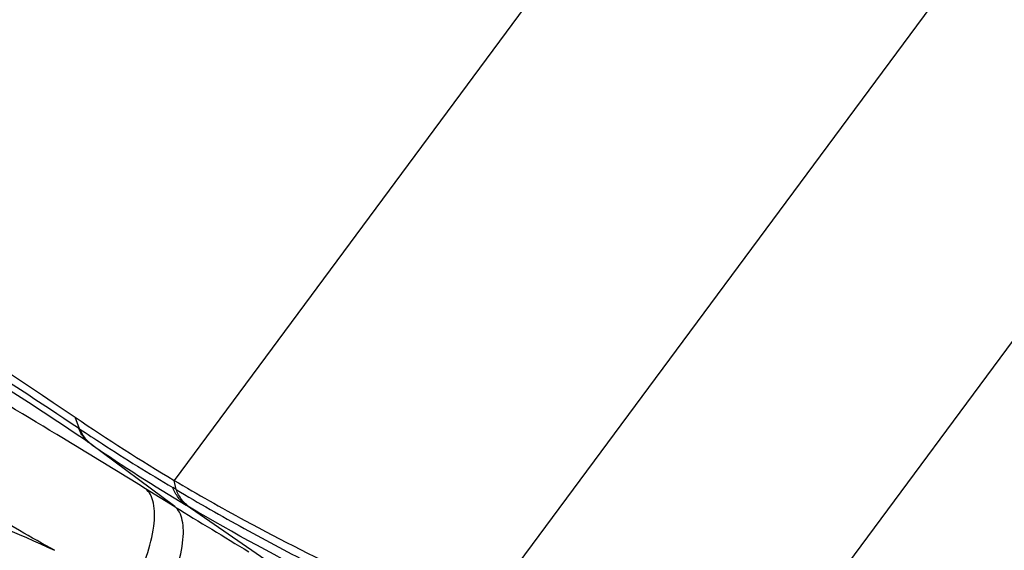
# Model space of a CAD drawing. Units: millimetres. Extents: x 0 to 841, y 0 to 594.
# Drawn here: x 204 to 208, y 166 to 168 of the extents above; entities that cross this region are included whole.
import ezdxf

# ---------------------------------------------------------------- set-up
doc = ezdxf.new("R2010")
doc.units = ezdxf.units.MM
doc.header["$LTSCALE"] = 46.255
doc.layers.add('607087453-000_CL', color=7, linetype='CONTINUOUS')
doc.layers.add('607088167-000_CL', color=7, linetype='CONTINUOUS')

msp = doc.modelspace()

# ---------------------------------------------------------------- linework, layer by layer
at = {"layer": '607087453-000_CL', "color": 9, "linetype": 'CONTINUOUS'}
for p, q in [((207.8604, 170.6939), (204.7454, 166.4883)), ((205.968, 165.8854), (209.2867, 170.3661)), ((206.785, 165.1583), (210.1037, 169.6389)), ((204.3564, 166.7007), (204.3377, 166.7483)), ((204.3564, 166.7007), (204.351, 166.7043)), ((204.7478, 166.3803), (204.4013, 166.6382)), ((204.4072, 166.6343), (204.4013, 166.6382)), ((204.7534, 166.4505), (204.7454, 166.4883)), ((204.6276, 166.4543), (204.7478, 166.3803)), ((204.7534, 166.4505), (204.7394, 166.4588)), ((204.8086, 166.3784), (204.7946, 166.3867)), ((205.203, 166.1055), (204.7946, 166.3867))]:
    msp.add_line(p, q, dxfattribs=at)
for centre, radius, start, end in [((179.8367, 126.22), 47.2587, 58.36011, 59.63751), ((208.4833, 172.5875), 7.215, 235.60013, 239.25215), ((218.7228, 189.0254), 26.6102, 238.32016, 239.08809)]:
    msp.add_arc(centre, radius, start, end, dxfattribs=at)
at = {"layer": '607087453-000_CL', "color": 7, "linetype": 'CONTINUOUS'}
msp.add_arc((208.6375, 173.0431), 7.6232, 235.66384, 239.299, dxfattribs=at)
for points, knots in [([(202.3313, 167.9198), (202.5073, 167.8325), (203.1957, 167.4769), (203.8601, 167.0746), (204.3377, 166.7483)], [0, 0, 0, 0, 0.253513, 1, 1, 1, 1]), ([(204.7454, 166.4883), (204.8412, 166.4314), (205.2367, 166.2071), (205.6498, 166.0141), (205.968, 165.8854)], [0, 0, 0, 0, 0.245065, 1, 1, 1, 1])]:
    msp.add_open_spline(points, degree=3, knots=knots, dxfattribs=at)
at = {"layer": '607087453-000_CL', "color": 9, "linetype": 'CONTINUOUS'}
for points, knots in [([(202.3527, 167.8679), (202.7012, 167.6927), (203.3808, 167.3271), (204.0351, 166.9175), (204.3511, 166.7043)], [0, 0, 0, 0, 0.50574, 1, 1, 1, 1]), ([(204.4013, 166.6383), (204.2427, 166.7469), (203.9194, 166.9573), (203.4226, 167.2569), (202.9139, 167.5423), (202.5679, 167.7219), (202.3932, 167.8091)], [0, 0, 0, 0, 0.247941, 0.49729, 0.748147, 1, 1, 1, 1]), ([(204.4013, 166.6383), (204.3959, 166.6423), (204.3747, 166.6604), (204.3592, 166.6848), (204.3511, 166.7043)], [0, 0, 0, 0, 0.242074, 1, 1, 1, 1]), ([(204.4072, 166.6343), (204.4017, 166.6383), (204.3803, 166.6565), (204.3647, 166.6811), (204.3564, 166.7007)], [0, 0, 0, 0, 0.242142, 1, 1, 1, 1]), ([(204.3564, 166.7007), (204.3874, 166.6797), (204.5133, 166.5963), (204.6418, 166.5168), (204.7394, 166.4588)], [0, 0, 0, 0, 0.247639, 1, 1, 1, 1]), ([(204.2533, 166.2008), (204.2049, 166.2272), (204.0138, 166.335), (203.828, 166.4521), (203.6906, 166.5422)], [0, 0, 0, 0, 0.251304, 1, 1, 1, 1]), ([(203.6281, 166.4552), (203.6804, 166.4365), (203.8913, 166.3582), (204.0992, 166.2715), (204.2533, 166.2008)], [0, 0, 0, 0, 0.246769, 1, 1, 1, 1]), ([(204.5751, 166.0406), (204.597, 166.0848), (204.6327, 166.169), (204.6603, 166.2747), (204.6656, 166.3486), (204.6616, 166.3929), (204.6499, 166.4289), (204.6357, 166.4476), (204.6276, 166.4543)], [0, 0, 0, 0, 0.33793, 0.624924, 0.743436, 0.844011, 0.927976, 1, 1, 1, 1]), ([(204.7946, 166.3867), (204.7825, 166.395), (204.76, 166.4167), (204.7453, 166.444), (204.7394, 166.4588)], [0, 0, 0, 0, 0.481059, 1, 1, 1, 1]), ([(204.8086, 166.3784), (204.7964, 166.3867), (204.774, 166.4084), (204.7592, 166.4357), (204.7534, 166.4505)], [0, 0, 0, 0, 0.480885, 1, 1, 1, 1]), ([(204.7534, 166.4505), (204.846, 166.3956), (205.0328, 166.2885), (205.271, 166.1626), (205.4665, 166.0673), (205.6192, 165.9969), (205.7763, 165.9266), (205.8826, 165.8793), (205.9359, 165.8564)], [0, 0, 0, 0, 0.243874, 0.487676, 0.610071, 0.736519, 0.868492, 1, 1, 1, 1]), ([(204.6962, 165.9789), (204.7175, 166.0223), (204.7522, 166.1046), (204.7791, 166.2077), (204.7844, 166.2793), (204.7807, 166.3219), (204.7694, 166.3564), (204.7556, 166.374), (204.7478, 166.3803)], [0, 0, 0, 0, 0.341299, 0.62908, 0.747109, 0.846709, 0.92935, 1, 1, 1, 1]), ([(205.9755, 165.7962), (205.923, 165.8174), (205.8184, 165.8622), (205.6153, 165.9534), (205.2742, 166.1171), (204.9914, 166.2702), (204.8086, 166.3784)], [0, 0, 0, 0, 0.130316, 0.261485, 0.51163, 1, 1, 1, 1]), ([(204.2285, 166.0045), (204.1772, 166.0265), (203.9741, 166.1125), (203.7694, 166.1947), (203.6156, 166.2534)], [0, 0, 0, 0, 0.253336, 1, 1, 1, 1])]:
    msp.add_open_spline(points, degree=3, knots=knots, dxfattribs=at)
at = {"layer": '607088167-000_CL', "color": 9, "linetype": 'CONTINUOUS'}
msp.add_open_spline([(238.6212, 185.2662), (237.2142, 184.6146), (234.3853, 183.1122), (230.256, 180.3978), (226.1501, 177.1801), (222.1066, 173.4903), (218.1635, 169.3633), (214.3582, 164.8384), (210.727, 159.9586), (207.3046, 154.7707), (204.1236, 149.3241), (201.2145, 143.6711), (198.6051, 137.8657), (196.3205, 131.9635), (194.3825, 126.0209), (192.8096, 120.0949), (191.6169, 114.2419), (190.8157, 108.5179), (190.4136, 102.9773), (190.4148, 97.6726), (190.8195, 92.6538), (191.6245, 87.968), (192.8236, 83.6591), (194.4071, 79.768), (196.0616, 76.8627), (197.565, 74.8023), (198.7617, 73.4062), (200.0405, 72.141), (201.3984, 71.01), (202.8322, 70.016), (204.3382, 69.1617), (205.9127, 68.4494), (207.5515, 67.8807), (209.2506, 67.4572), (211.0056, 67.1797), (212.8122, 67.0489), (215.3168, 67.0703), (217.8796, 67.3935), (220.4626, 67.9891), (223.1667, 68.7986), (225.1661, 69.6031), (226.4867, 70.2147)], degree=3, knots=[0, 0, 0, 0, 0.028945, 0.059676, 0.092137, 0.126221, 0.161776, 0.198614, 0.236521, 0.275259, 0.314576, 0.354208, 0.393886, 0.433338, 0.472299, 0.510511, 0.547731, 0.583737, 0.618332, 0.65135, 0.682669, 0.712213, 0.73997, 0.766, 0.790447, 0.802157, 0.813571, 0.824735, 0.835699, 0.846521, 0.857259, 0.867977, 0.878736, 0.889598, 0.900623, 0.911864, 0.923371, 0.947338, 0.959883, 0.972831, 1, 1, 1, 1], dxfattribs=at)

doc.saveas('drawing.dxf')
